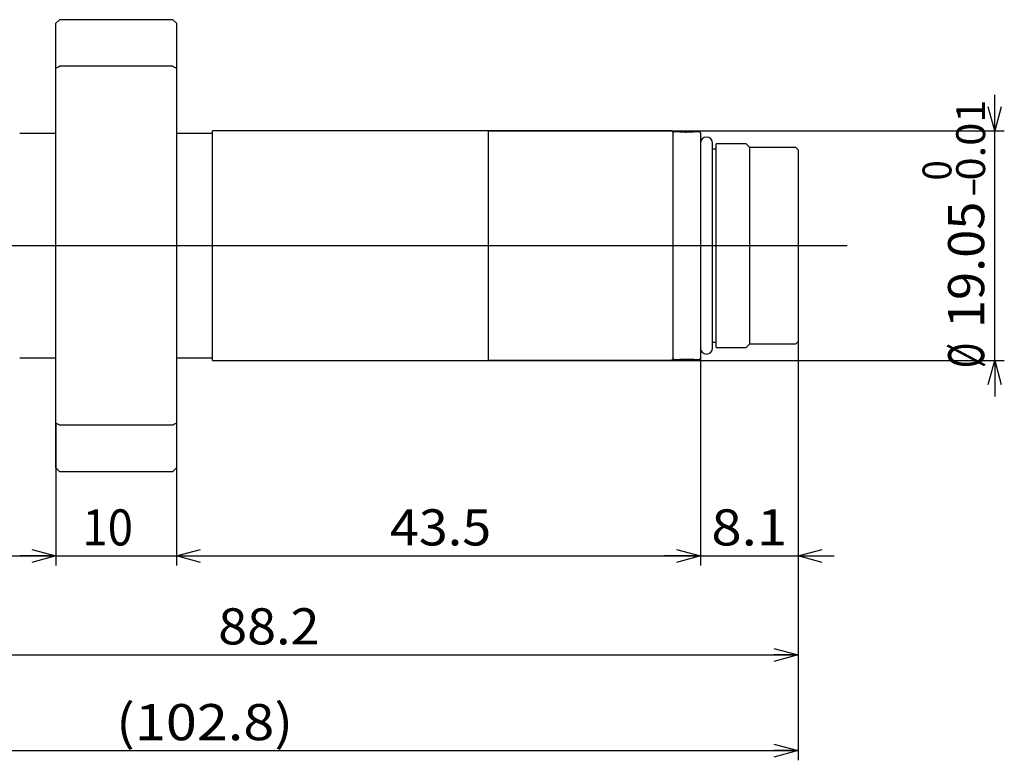
# Model space of a CAD drawing. Extents: x 20 to 251, y 20 to 90.
# Drawn here: x 169 to 251, y 20 to 81 of the extents above; entities that cross this region are included whole.
import ezdxf
from ezdxf.enums import TextEntityAlignment as Align

# ---------------------------------------------------------------- set-up
doc = ezdxf.new("R2010")
doc.units = 0
doc.layers.get('0').update_dxf_attribs({"linetype": 'CONTINUOUS'})
doc.layers.add('CSLAYER2', color=7, linetype='CONTINUOUS')
doc.styles.add('ED_VECTOR', font='MONOTXT.SHX', dxfattribs={"bigfont": 'BIGFONT.SHX'})

# ---------------------------------------------------------------- blocks, each defined once
blk = doc.blocks.new('BLKF011')
at = {"color": 7, "linetype": 'CONTINUOUS'}
for p, q in [((182.10626, 47.860314), (182.031231, 47.823223)), ((182.181269, 47.897488), (182.10626, 47.860314)), ((182.256257, 47.934745), (182.181269, 47.897488)), ((182.331225, 47.972086), (182.256257, 47.934745))]:
    blk.add_line(p, q, dxfattribs=at)
blk = doc.blocks.new('BLKF012')
at = {"color": 7, "linetype": 'CONTINUOUS'}
for p, q in [((182.031225, 77.595858), (182.106254, 77.558767)), ((182.106254, 77.558767), (182.181263, 77.521592)), ((182.181263, 77.521592), (182.256251, 77.484335)), ((182.256251, 77.484335), (182.331218, 77.446994))]:
    blk.add_line(p, q, dxfattribs=at)
blk = doc.blocks.new('BLKF013')
at = {"color": 7, "linetype": 'CONTINUOUS'}
for p, q in [((172.331225, 77.446991), (172.406192, 77.484332)), ((172.406192, 77.484332), (172.48118, 77.521589)), ((172.48118, 77.521589), (172.556189, 77.558763)), ((172.556189, 77.558763), (172.631218, 77.595854))]:
    blk.add_line(p, q, dxfattribs=at)
blk = doc.blocks.new('BLKF014')
at = {"color": 7, "linetype": 'CONTINUOUS'}
for p, q in [((172.406199, 47.934742), (172.331231, 47.972083)), ((172.481187, 47.897485), (172.406199, 47.934742)), ((172.556195, 47.860311), (172.481187, 47.897485)), ((172.631225, 47.823219), (172.556195, 47.860311))]:
    blk.add_line(p, q, dxfattribs=at)
blk = doc.blocks.new('BLKF015')
at = {"color": 7, "linetype": 'CONTINUOUS'}
for p, q in [((223.85249, 72.159047), (223.847288, 72.159537)), ((223.862897, 72.158125), (223.85249, 72.159047)), ((223.881989, 72.156497), (223.862897, 72.158125)), ((223.894855, 72.155436), (223.881989, 72.156497)), ((223.909731, 72.154241), (223.894855, 72.155436)), ((223.927126, 72.152884), (223.909731, 72.154241)), ((223.946424, 72.151422), (223.927126, 72.152884)), ((223.967533, 72.149866), (223.946424, 72.151422)), ((223.990359, 72.148228), (223.967533, 72.149866)), ((224.014809, 72.146522), (223.990359, 72.148228)), ((224.040791, 72.144759), (224.014809, 72.146522)), ((224.054328, 72.14386), (224.040791, 72.144759)), ((224.068212, 72.142952), (224.054328, 72.14386)), ((224.082433, 72.142035), (224.068212, 72.142952)), ((224.096979, 72.141112), (224.082433, 72.142035)), ((224.111796, 72.140187), (224.096979, 72.141112)), ((224.12692, 72.139259), (224.111796, 72.140187)), ((224.142345, 72.138331), (224.12692, 72.139259)), ((224.158066, 72.137406), (224.142345, 72.138331)), ((224.174079, 72.136485), (224.158066, 72.137406)), ((224.190377, 72.135572), (224.174079, 72.136485)), ((224.206957, 72.134668), (224.190377, 72.135572)), ((224.223812, 72.133777), (224.206957, 72.134668)), ((224.240938, 72.132901), (224.223812, 72.133777)), ((224.25833, 72.132041), (224.240938, 72.132901)), ((224.275983, 72.131201), (224.25833, 72.132041)), ((224.293891, 72.130383), (224.275983, 72.131201)), ((224.31205, 72.12959), (224.293891, 72.130383)), ((224.330455, 72.128824), (224.31205, 72.12959)), ((224.349099, 72.128087), (224.330455, 72.128824)), ((224.367979, 72.127382), (224.349099, 72.128087)), ((224.386305, 72.126738), (224.367979, 72.127382)), ((224.404828, 72.126128), (224.386305, 72.126738)), ((224.423534, 72.125555), (224.404828, 72.126128)), ((224.44241, 72.125023), (224.423534, 72.125555)), ((224.461441, 72.124533), (224.44241, 72.125023)), ((224.480613, 72.124088), (224.461441, 72.124533)), ((224.499912, 72.123692), (224.480613, 72.124088)), ((224.519323, 72.123346), (224.499912, 72.123692)), ((224.539334, 72.123046), (224.519323, 72.123346)), ((224.559436, 72.122795), (224.539334, 72.123046)), ((224.579615, 72.122587), (224.559436, 72.122795)), ((224.599859, 72.122414), (224.579615, 72.122587)), ((224.620155, 72.12227), (224.599859, 72.122414)), ((224.64049, 72.122146), (224.620155, 72.12227)), ((224.681224, 72.121934), (224.64049, 72.122146))]:
    blk.add_line(p, q, dxfattribs=at)
blk = doc.blocks.new('BLKF016')
at = {"color": 7, "linetype": 'CONTINUOUS'}
for p, q in [((224.691402, 72.121983), (224.681224, 72.121934)), ((224.696491, 72.122007), (224.691402, 72.121983)), ((224.701579, 72.122032), (224.696491, 72.122007)), ((224.706666, 72.122057), (224.701579, 72.122032)), ((224.711752, 72.122083), (224.706666, 72.122057)), ((224.716837, 72.122109), (224.711752, 72.122083)), ((224.721921, 72.122136), (224.716837, 72.122109)), ((224.727003, 72.122164), (224.721921, 72.122136)), ((224.732083, 72.122193), (224.727003, 72.122164)), ((224.737161, 72.122224), (224.732083, 72.122193)), ((224.742237, 72.122255), (224.737161, 72.122224)), ((224.744775, 72.122271), (224.742237, 72.122255)), ((224.747311, 72.122288), (224.744775, 72.122271)), ((224.749847, 72.122305), (224.747311, 72.122288)), ((224.752382, 72.122322), (224.749847, 72.122305)), ((224.754917, 72.12234), (224.752382, 72.122322)), ((224.757451, 72.122358), (224.754917, 72.12234)), ((224.759984, 72.122376), (224.757451, 72.122358)), ((224.762516, 72.122395), (224.759984, 72.122376)), ((224.765048, 72.122415), (224.762516, 72.122395)), ((224.767578, 72.122435), (224.765048, 72.122415)), ((224.770108, 72.122455), (224.767578, 72.122435)), ((224.772637, 72.122476), (224.770108, 72.122455)), ((224.775165, 72.122497), (224.772637, 72.122476)), ((224.777693, 72.122519), (224.775165, 72.122497)), ((224.780219, 72.122541), (224.777693, 72.122519)), ((224.782744, 72.122564), (224.780219, 72.122541)), ((224.785269, 72.122588), (224.782744, 72.122564)), ((224.787792, 72.122612), (224.785269, 72.122588)), ((224.790314, 72.122636), (224.787792, 72.122612)), ((224.792835, 72.122661), (224.790314, 72.122636)), ((224.795355, 72.122687), (224.792835, 72.122661)), ((224.797875, 72.122714), (224.795355, 72.122687)), ((224.800392, 72.122741), (224.797875, 72.122714)), ((224.802909, 72.122768), (224.800392, 72.122741)), ((224.805425, 72.122797), (224.802909, 72.122768)), ((224.807939, 72.122826), (224.805425, 72.122797)), ((224.810452, 72.122856), (224.807939, 72.122826)), ((224.812964, 72.122886), (224.810452, 72.122856)), ((224.815474, 72.122917), (224.812964, 72.122886)), ((224.817984, 72.122949), (224.815474, 72.122917)), ((224.820492, 72.122982), (224.817984, 72.122949)), ((224.822998, 72.123016), (224.820492, 72.122982)), ((224.825503, 72.12305), (224.822998, 72.123016)), ((224.828007, 72.123085), (224.825503, 72.12305)), ((224.830509, 72.123121), (224.828007, 72.123085)), ((224.83301, 72.123157), (224.830509, 72.123121)), ((224.83551, 72.123195), (224.83301, 72.123157)), ((224.838007, 72.123233), (224.83551, 72.123195)), ((224.840504, 72.123273), (224.838007, 72.123233)), ((224.842998, 72.123313), (224.840504, 72.123273)), ((224.84543, 72.123353), (224.842998, 72.123313)), ((224.84786, 72.123393), (224.84543, 72.123353)), ((224.850288, 72.123435), (224.84786, 72.123393)), ((224.852715, 72.123478), (224.850288, 72.123435)), ((224.85514, 72.123521), (224.852715, 72.123478)), ((224.857563, 72.123565), (224.85514, 72.123521)), ((224.859985, 72.12361), (224.857563, 72.123565)), ((224.862405, 72.123656), (224.859985, 72.12361)), ((224.864823, 72.123702), (224.862405, 72.123656)), ((224.86724, 72.12375), (224.864823, 72.123702)), ((224.869654, 72.123798), (224.86724, 72.12375)), ((224.872067, 72.123847), (224.869654, 72.123798)), ((224.874478, 72.123896), (224.872067, 72.123847)), ((224.876887, 72.123947), (224.874478, 72.123896)), ((224.879295, 72.123998), (224.876887, 72.123947)), ((224.8817, 72.12405), (224.879295, 72.123998)), ((224.884103, 72.124103), (224.8817, 72.12405)), ((224.886504, 72.124156), (224.884103, 72.124103)), ((224.888904, 72.124211), (224.886504, 72.124156)), ((224.891301, 72.124266), (224.888904, 72.124211)), ((224.893696, 72.124321), (224.891301, 72.124266)), ((224.896089, 72.124378), (224.893696, 72.124321)), ((224.898479, 72.124435), (224.896089, 72.124378)), ((224.900868, 72.124493), (224.898479, 72.124435)), ((224.903254, 72.124552), (224.900868, 72.124493)), ((224.905638, 72.124611), (224.903254, 72.124552)), ((224.90802, 72.124671), (224.905638, 72.124611)), ((224.9104, 72.124732), (224.90802, 72.124671)), ((224.912777, 72.124793), (224.9104, 72.124732)), ((224.915151, 72.124855), (224.912777, 72.124793)), ((224.917524, 72.124918), (224.915151, 72.124855)), ((224.919894, 72.124981), (224.917524, 72.124918)), ((224.922261, 72.125046), (224.919894, 72.124981)), ((224.924626, 72.12511), (224.922261, 72.125046)), ((224.926989, 72.125176), (224.924626, 72.12511)), ((224.929348, 72.125242), (224.926989, 72.125176)), ((224.931706, 72.125309), (224.929348, 72.125242)), ((224.93406, 72.125376), (224.931706, 72.125309)), ((224.936413, 72.125444), (224.93406, 72.125376)), ((224.938762, 72.125513), (224.936413, 72.125444)), ((224.941109, 72.125582), (224.938762, 72.125513)), ((224.943453, 72.125652), (224.941109, 72.125582)), ((224.945794, 72.125722), (224.943453, 72.125652)), ((224.948132, 72.125793), (224.945794, 72.125722)), ((224.950468, 72.125865), (224.948132, 72.125793)), ((224.9528, 72.125937), (224.950468, 72.125865)), ((224.95513, 72.12601), (224.9528, 72.125937)), ((224.957457, 72.126084), (224.95513, 72.12601)), ((224.959781, 72.126158), (224.957457, 72.126084)), ((224.962102, 72.126233), (224.959781, 72.126158)), ((224.96442, 72.126308), (224.962102, 72.126233)), ((224.966735, 72.126383), (224.96442, 72.126308)), ((224.969047, 72.12646), (224.966735, 72.126383)), ((224.971356, 72.126537), (224.969047, 72.12646)), ((224.973662, 72.126614), (224.971356, 72.126537)), ((224.975964, 72.126692), (224.973662, 72.126614)), ((224.978264, 72.12677), (224.975964, 72.126692)), ((224.98056, 72.126849), (224.978264, 72.12677)), ((224.982853, 72.126929), (224.98056, 72.126849)), ((224.985142, 72.127009), (224.982853, 72.126929)), ((224.987429, 72.127089), (224.985142, 72.127009)), ((224.989712, 72.127171), (224.987429, 72.127089)), ((224.991991, 72.127252), (224.989712, 72.127171)), ((224.994268, 72.127334), (224.991991, 72.127252)), ((224.99664, 72.12742), (224.994268, 72.127334)), ((224.999008, 72.127507), (224.99664, 72.12742)), ((225.001373, 72.127594), (224.999008, 72.127507)), ((225.003734, 72.127682), (225.001373, 72.127594)), ((225.006091, 72.12777), (225.003734, 72.127682)), ((225.008445, 72.127859), (225.006091, 72.12777)), ((225.010794, 72.127948), (225.008445, 72.127859)), ((225.01314, 72.128038), (225.010794, 72.127948)), ((225.015482, 72.128128), (225.01314, 72.128038)), ((225.017821, 72.128219), (225.015482, 72.128128)), ((225.020155, 72.12831), (225.017821, 72.128219)), ((225.022486, 72.128402), (225.020155, 72.12831)), ((225.024813, 72.128494), (225.022486, 72.128402)), ((225.027136, 72.128587), (225.024813, 72.128494)), ((225.029455, 72.12868), (225.027136, 72.128587)), ((225.031771, 72.128773), (225.029455, 72.12868)), ((225.034083, 72.128867), (225.031771, 72.128773)), ((225.03639, 72.128962), (225.034083, 72.128867)), ((225.038694, 72.129057), (225.03639, 72.128962)), ((225.040995, 72.129152), (225.038694, 72.129057)), ((225.043291, 72.129248), (225.040995, 72.129152)), ((225.045583, 72.129344), (225.043291, 72.129248)), ((225.047872, 72.129441), (225.045583, 72.129344)), ((225.050156, 72.129538), (225.047872, 72.129441)), ((225.052437, 72.129636), (225.050156, 72.129538)), ((225.054714, 72.129734), (225.052437, 72.129636)), ((225.056987, 72.129832), (225.054714, 72.129734)), ((225.059256, 72.129931), (225.056987, 72.129832)), ((225.061521, 72.13003), (225.059256, 72.129931)), ((225.063783, 72.130129), (225.061521, 72.13003)), ((225.06604, 72.130229), (225.063783, 72.130129)), ((225.068293, 72.13033), (225.06604, 72.130229)), ((225.070543, 72.130431), (225.068293, 72.13033)), ((225.072788, 72.130532), (225.070543, 72.130431)), ((225.07503, 72.130633), (225.072788, 72.130532)), ((225.077268, 72.130735), (225.07503, 72.130633)), ((225.079501, 72.130837), (225.077268, 72.130735)), ((225.081731, 72.13094), (225.079501, 72.130837)), ((225.083957, 72.131043), (225.081731, 72.13094)), ((225.086178, 72.131146), (225.083957, 72.131043)), ((225.088396, 72.13125), (225.086178, 72.131146)), ((225.09061, 72.131354), (225.088396, 72.13125)), ((225.09282, 72.131458), (225.09061, 72.131354)), ((225.095025, 72.131563), (225.09282, 72.131458)), ((225.097227, 72.131668), (225.095025, 72.131563)), ((225.099425, 72.131773), (225.097227, 72.131668)), ((225.101618, 72.131879), (225.099425, 72.131773)), ((225.103808, 72.131985), (225.101618, 72.131879)), ((225.105994, 72.132091), (225.103808, 72.131985)), ((225.108175, 72.132198), (225.105994, 72.132091)), ((225.110353, 72.132305), (225.108175, 72.132198)), ((225.112526, 72.132412), (225.110353, 72.132305)), ((225.114695, 72.132519), (225.112526, 72.132412)), ((225.116861, 72.132627), (225.114695, 72.132519)), ((225.119022, 72.132735), (225.116861, 72.132627)), ((225.121179, 72.132844), (225.119022, 72.132735)), ((225.123332, 72.132952), (225.121179, 72.132844)), ((225.125481, 72.133061), (225.123332, 72.132952)), ((225.127626, 72.13317), (225.125481, 72.133061)), ((225.129766, 72.13328), (225.127626, 72.13317)), ((225.131903, 72.133389), (225.129766, 72.13328)), ((225.134035, 72.133499), (225.131903, 72.133389)), ((225.136164, 72.13361), (225.134035, 72.133499)), ((225.138288, 72.13372), (225.136164, 72.13361)), ((225.140408, 72.133831), (225.138288, 72.13372)), ((225.142524, 72.133942), (225.140408, 72.133831)), ((225.144635, 72.134053), (225.142524, 72.133942)), ((225.146743, 72.134164), (225.144635, 72.134053)), ((225.148846, 72.134276), (225.146743, 72.134164)), ((225.150945, 72.134387), (225.148846, 72.134276)), ((225.15304, 72.134499), (225.150945, 72.134387)), ((225.155131, 72.134612), (225.15304, 72.134499)), ((225.1593, 72.134837), (225.155131, 72.134612)), ((225.163452, 72.135063), (225.1593, 72.134837)), ((225.167588, 72.135289), (225.163452, 72.135063)), ((225.171706, 72.135516), (225.167588, 72.135289)), ((225.175807, 72.135744), (225.171706, 72.135516)), ((225.179891, 72.135973), (225.175807, 72.135744)), ((225.183958, 72.136202), (225.179891, 72.135973)), ((225.188008, 72.136432), (225.183958, 72.136202)), ((225.192041, 72.136662), (225.188008, 72.136432)), ((225.196056, 72.136892), (225.192041, 72.136662)), ((225.200054, 72.137124), (225.196056, 72.136892)), ((225.204035, 72.137355), (225.200054, 72.137124)), ((225.207998, 72.137587), (225.204035, 72.137355)), ((225.211944, 72.137819), (225.207998, 72.137587)), ((225.215872, 72.138052), (225.211944, 72.137819)), ((225.219783, 72.138285), (225.215872, 72.138052)), ((225.223676, 72.138518), (225.219783, 72.138285)), ((225.227551, 72.138751), (225.223676, 72.138518)), ((225.231409, 72.138984), (225.227551, 72.138751)), ((225.235249, 72.139218), (225.231409, 72.138984)), ((225.239071, 72.139451), (225.235249, 72.139218)), ((225.242875, 72.139685), (225.239071, 72.139451)), ((225.246661, 72.139918), (225.242875, 72.139685)), ((225.250429, 72.140152), (225.246661, 72.139918)), ((225.254179, 72.140385), (225.250429, 72.140152)), ((225.257911, 72.140619), (225.254179, 72.140385)), ((225.261624, 72.140852), (225.257911, 72.140619)), ((225.26532, 72.141085), (225.261624, 72.140852)), ((225.269009, 72.141319), (225.26532, 72.141085)), ((225.27268, 72.141552), (225.269009, 72.141319)), ((225.276332, 72.141785), (225.27268, 72.141552)), ((225.279964, 72.142018), (225.276332, 72.141785)), ((225.283577, 72.142251), (225.279964, 72.142018)), ((225.287171, 72.142483), (225.283577, 72.142251)), ((225.290744, 72.142714), (225.287171, 72.142483)), ((225.294297, 72.142946), (225.290744, 72.142714)), ((225.29783, 72.143176), (225.294297, 72.142946)), ((225.301341, 72.143407), (225.29783, 72.143176)), ((225.304832, 72.143636), (225.301341, 72.143407)), ((225.308302, 72.143866), (225.304832, 72.143636)), ((225.311749, 72.144094), (225.308302, 72.143866)), ((225.315175, 72.144322), (225.311749, 72.144094)), ((225.318579, 72.14455), (225.315175, 72.144322)), ((225.321961, 72.144776), (225.318579, 72.14455)), ((225.325319, 72.145002), (225.321961, 72.144776)), ((225.328655, 72.145227), (225.325319, 72.145002)), ((225.331968, 72.145452), (225.328655, 72.145227)), ((225.335257, 72.145675), (225.331968, 72.145452)), ((225.338522, 72.145898), (225.335257, 72.145675)), ((225.341764, 72.14612), (225.338522, 72.145898)), ((225.344981, 72.146341), (225.341764, 72.14612)), ((225.348174, 72.146561), (225.344981, 72.146341)), ((225.351342, 72.14678), (225.348174, 72.146561)), ((225.354484, 72.146998), (225.351342, 72.14678)), ((225.357602, 72.147215), (225.354484, 72.146998)), ((225.360694, 72.147431), (225.357602, 72.147215)), ((225.36376, 72.147646), (225.360694, 72.147431)), ((225.3668, 72.14786), (225.36376, 72.147646)), ((225.369813, 72.148072), (225.3668, 72.14786)), ((225.3728, 72.148284), (225.369813, 72.148072)), ((225.37576, 72.148494), (225.3728, 72.148284)), ((225.378693, 72.148703), (225.37576, 72.148494)), ((225.381598, 72.14891), (225.378693, 72.148703)), ((225.384476, 72.149117), (225.381598, 72.14891)), ((225.387325, 72.149322), (225.384476, 72.149117)), ((225.390147, 72.149525), (225.387325, 72.149322)), ((225.392939, 72.149728), (225.390147, 72.149525)), ((225.395703, 72.149928), (225.392939, 72.149728)), ((225.398438, 72.150128), (225.395703, 72.149928)), ((225.401144, 72.150326), (225.398438, 72.150128)), ((225.40382, 72.150522), (225.401144, 72.150326)), ((225.406466, 72.150717), (225.40382, 72.150522)), ((225.409082, 72.15091), (225.406466, 72.150717)), ((225.411668, 72.151101), (225.409082, 72.15091)), ((225.414223, 72.151291), (225.411668, 72.151101)), ((225.416747, 72.151479), (225.414223, 72.151291)), ((225.41924, 72.151666), (225.416747, 72.151479)), ((225.421701, 72.15185), (225.41924, 72.151666)), ((225.424131, 72.152033), (225.421701, 72.15185)), ((225.426529, 72.152214), (225.424131, 72.152033)), ((225.428894, 72.152394), (225.426529, 72.152214)), ((225.431227, 72.152571), (225.428894, 72.152394)), ((225.433527, 72.152746), (225.431227, 72.152571)), ((225.435794, 72.15292), (225.433527, 72.152746)), ((225.438028, 72.153091), (225.435794, 72.15292)), ((225.440228, 72.153261), (225.438028, 72.153091)), ((225.442395, 72.153429), (225.440228, 72.153261)), ((225.444527, 72.153594), (225.442395, 72.153429)), ((225.446625, 72.153757), (225.444527, 72.153594)), ((225.448688, 72.153919), (225.446625, 72.153757)), ((225.450716, 72.154078), (225.448688, 72.153919)), ((225.452709, 72.154234), (225.450716, 72.154078)), ((225.454595, 72.154383), (225.452709, 72.154234)), ((225.456449, 72.15453), (225.454595, 72.154383)), ((225.458271, 72.154675), (225.456449, 72.15453)), ((225.460062, 72.154818), (225.458271, 72.154675)), ((225.463551, 72.155098), (225.460062, 72.154818)), ((225.466921, 72.155371), (225.463551, 72.155098)), ((225.470176, 72.155636), (225.466921, 72.155371)), ((225.473319, 72.155894), (225.470176, 72.155636)), ((225.476356, 72.156144), (225.473319, 72.155894)), ((225.479291, 72.156388), (225.476356, 72.156144)), ((225.482126, 72.156626), (225.479291, 72.156388)), ((225.484867, 72.156857), (225.482126, 72.156626)), ((225.487518, 72.157081), (225.484867, 72.156857)), ((225.490082, 72.1573), (225.487518, 72.157081)), ((225.492564, 72.157513), (225.490082, 72.1573)), ((225.494968, 72.15772), (225.492564, 72.157513)), ((225.497298, 72.157922), (225.494968, 72.15772)), ((225.499559, 72.158119), (225.497298, 72.157922)), ((225.501807, 72.158316), (225.499559, 72.158119)), ((225.503969, 72.158505), (225.501807, 72.158316)), ((225.506025, 72.158686), (225.503969, 72.158505)), ((225.50796, 72.158857), (225.506025, 72.158686)), ((225.509754, 72.159017), (225.50796, 72.158857)), ((225.511391, 72.159163), (225.509754, 72.159017)), ((225.512851, 72.159294), (225.511391, 72.159163)), ((225.514119, 72.159409), (225.512851, 72.159294)), ((225.515176, 72.159505), (225.514119, 72.159409)), ((225.515138, 72.159535), (225.515182, 72.159538)), ((225.516004, 72.159582), (225.515176, 72.159505)), ((225.515182, 72.159538), (225.516097, 72.159614)), ((225.516586, 72.159638), (225.516004, 72.159582)), ((225.516097, 72.159614), (225.516678, 72.15966)), ((225.516904, 72.15967), (225.516586, 72.159638)), ((225.516678, 72.15966), (225.516941, 72.159678)), ((225.516941, 72.159678), (225.516904, 72.15967))]:
    blk.add_line(p, q, dxfattribs=at)
blk = doc.blocks.new('BLKF017')
at = {"color": 7, "linetype": 'CONTINUOUS'}
for p, q in [((223.847273, 53.259539), (223.862897, 53.26097)), ((223.847355, 53.259546), (223.847273, 53.259539)), ((223.862897, 53.26097), (223.909783, 53.264869)), ((223.909783, 53.264869), (224.097307, 53.278031)), ((224.097307, 53.278031), (224.368046, 53.29173)), ((224.368046, 53.29173), (224.519479, 53.295747)), ((224.519479, 53.295747), (224.681619, 53.297143)), ((224.681619, 53.297143), (224.843252, 53.295751)), ((224.843252, 53.295751), (224.994476, 53.291722)), ((224.994476, 53.291722), (225.265677, 53.277968)), ((225.265677, 53.277968), (225.452858, 53.264838)), ((225.452858, 53.264838), (225.499626, 53.260954)), ((225.499626, 53.260954), (225.515182, 53.259539))]:
    blk.add_line(p, q, dxfattribs=at)
blk = doc.blocks.new('BLKF028')
at = {"layer": 'CSLAYER2', "color": 3, "linetype": 'CONTINUOUS'}
for p, q in [((233.931225, 54.749539), (233.931225, 27.948519)), ((145.731225, 53.449539), (145.731225, 27.948519)), ((145.731225, 28.748519), (147.731225, 29.284417)), ((147.731225, 28.212621), (145.731225, 28.748519)), ((145.731225, 28.748519), (147.731225, 28.748519)), ((145.731225, 28.748519), (233.931225, 28.748519)), ((231.931225, 29.284417), (233.931225, 28.748519)), ((233.931225, 28.748519), (231.931225, 28.212621)), ((233.931225, 28.748519), (231.931225, 28.748519))]:
    blk.add_line(p, q, dxfattribs=at)
at = {"layer": 'CSLAYER2', "color": 3, "style": 'ED_VECTOR', "width": 0.877612}
blk.add_text('88.2', height=3, dxfattribs=at).set_placement((185.808304, 29.615723), (194.208303, 29.615723), align=Align.FIT)
blk = doc.blocks.new('BLKF029')
at = {"layer": 'CSLAYER2', "color": 3, "linetype": 'CONTINUOUS'}
for p, q in [((131.159722, 59.276889), (131.159722, 20)), ((233.931225, 54.749539), (233.931225, 20)), ((131.159722, 20.8), (133.159722, 21.335898)), ((231.931225, 21.335898), (233.931225, 20.8)), ((133.159722, 20.264102), (131.159722, 20.8)), ((131.159722, 20.8), (133.159722, 20.8)), ((131.159722, 20.8), (233.931225, 20.8)), ((233.931225, 20.8), (231.931225, 20.264102)), ((233.931225, 20.8), (231.931225, 20.8))]:
    blk.add_line(p, q, dxfattribs=at)
at = {"layer": 'CSLAYER2', "color": 3, "style": 'ED_VECTOR', "width": 0.902632}
blk.add_text('(102.8)', height=3, dxfattribs=at).set_placement((177.327774, 21.667204), (192.027773, 21.667204), align=Align.FIT)
blk = doc.blocks.new('BLKF030')
at = {"layer": 'CSLAYER2', "color": 3, "linetype": 'CONTINUOUS'}
for p, q in [((145.731225, 53.449539), (145.731225, 36.159539)), ((172.331225, 47.962086), (172.331225, 36.159539)), ((145.731225, 36.959539), (147.731225, 37.495437)), ((147.731225, 36.423641), (145.731225, 36.959539)), ((145.731225, 36.959539), (147.731225, 36.959539)), ((145.731225, 36.959539), (172.331225, 36.959539)), ((170.331225, 37.495437), (172.331225, 36.959539)), ((172.331225, 36.959539), (170.331225, 36.423641)), ((172.331225, 36.959539), (170.331225, 36.959539))]:
    blk.add_line(p, q, dxfattribs=at)
at = {"layer": 'CSLAYER2', "color": 3, "style": 'ED_VECTOR', "width": 0.877612}
blk.add_text('26.6', height=3, dxfattribs=at).set_placement((155.008301, 37.82674), (163.4083, 37.82674), align=Align.FIT)
blk = doc.blocks.new('BLKF031')
at = {"layer": 'CSLAYER2', "color": 3, "linetype": 'CONTINUOUS'}
for p, q in [((172.331225, 47.962086), (172.331225, 36.159539)), ((182.331225, 47.962086), (182.331225, 36.159539)), ((172.331225, 36.959539), (169.331225, 36.959539)), ((170.331225, 37.495437), (172.331225, 36.959539)), ((172.331225, 36.959539), (170.331225, 36.423641)), ((172.331225, 36.959539), (170.331225, 36.959539)), ((172.331225, 36.959539), (182.331225, 36.959539)), ((182.331225, 36.959539), (184.331225, 37.495437)), ((184.331225, 36.423641), (182.331225, 36.959539)), ((182.331225, 36.959539), (184.331225, 36.959539)), ((182.331225, 36.959539), (185.331225, 36.959539))]:
    blk.add_line(p, q, dxfattribs=at)
at = {"layer": 'CSLAYER2', "color": 3, "style": 'ED_VECTOR', "width": 0.794595}
blk.add_text('10', height=3, dxfattribs=at).set_placement((174.535385, 37.82674), (178.735385, 37.82674), align=Align.FIT)
blk = doc.blocks.new('BLKF034')
at = {"layer": 'CSLAYER2', "color": 3, "linetype": 'CONTINUOUS'}
for p, q in [((250.24592, 72.234539), (250.24592, 75.234539)), ((250.24592, 72.234539), (249.710022, 74.234539)), ((250.781818, 74.234539), (250.24592, 72.234539)), ((250.24592, 72.234539), (250.24592, 74.234539)), ((208.241225, 72.234539), (251.04592, 72.234539)), ((250.24592, 53.184539), (250.24592, 72.234539)), ((208.241225, 53.184539), (251.04592, 53.184539)), ((249.710022, 51.184539), (250.24592, 53.184539)), ((250.24592, 53.184539), (250.781818, 51.184539)), ((250.24592, 53.184539), (250.24592, 51.184539)), ((250.24592, 53.184539), (250.24592, 50.184539))]:
    blk.add_line(p, q, dxfattribs=at)
at = {"layer": 'CSLAYER2', "color": 3, "style": 'ED_VECTOR'}
for s, height, width, p, p2 in [('0.01', 2.4, 0.963934, (249.453827, 68.115166), (249.453827, 74.835166)), ('0', 2.4, 0.864706, (246.660492, 68.115166), (246.660492, 69.795166)), ('-', 2.4, 0.668182, (249.453827, 66.718498), (249.453827, 68.398498)), ('19.05', 3, 0.844828, (249.378723, 55.86433), (249.378723, 66.36433)), ('%%c', 3, 0.864706, (249.378723, 52.547249), (249.378723, 54.647249))]:
    blk.add_text(s, height=height, rotation=90, dxfattribs=dict(at, width=width)).set_placement(p, p2, align=Align.FIT)
blk = doc.blocks.new('BLKF035')
at = {"layer": 'CSLAYER2', "color": 3, "linetype": 'CONTINUOUS'}
for p, q in [((233.931225, 54.749539), (233.931225, 36.159539)), ((225.831225, 53.349539), (225.831225, 36.159539)), ((225.831225, 36.959539), (222.831225, 36.959539)), ((223.831225, 37.495437), (225.831225, 36.959539)), ((225.831225, 36.959539), (223.831225, 36.423641)), ((225.831225, 36.959539), (223.831225, 36.959539)), ((225.831225, 36.959539), (233.931225, 36.959539)), ((233.931225, 36.959539), (235.931225, 37.495437)), ((235.931225, 36.423641), (233.931225, 36.959539)), ((233.931225, 36.959539), (235.931225, 36.959539)), ((233.931225, 36.959539), (236.931225, 36.959539))]:
    blk.add_line(p, q, dxfattribs=at)
at = {"layer": 'CSLAYER2', "color": 3, "style": 'ED_VECTOR', "width": 1.07561}
blk.add_text('8.1', height=3, dxfattribs=at).set_placement((226.731232, 37.82674), (233.031231, 37.82674), align=Align.FIT)
blk = doc.blocks.new('BLKF036')
at = {"layer": 'CSLAYER2', "color": 3, "linetype": 'CONTINUOUS'}
for p, q in [((225.831225, 53.349539), (225.831225, 36.159539)), ((182.331225, 47.962086), (182.331225, 36.159539)), ((182.331225, 36.959539), (184.331225, 37.495437)), ((184.331225, 36.423641), (182.331225, 36.959539)), ((182.331225, 36.959539), (184.331225, 36.959539)), ((182.331225, 36.959539), (225.831225, 36.959539)), ((223.831225, 37.495437), (225.831225, 36.959539)), ((225.831225, 36.959539), (223.831225, 36.423641)), ((225.831225, 36.959539), (223.831225, 36.959539))]:
    blk.add_line(p, q, dxfattribs=at)
at = {"layer": 'CSLAYER2', "color": 3, "style": 'ED_VECTOR', "width": 0.877612}
blk.add_text('43.5', height=3, dxfattribs=at).set_placement((200.058304, 37.82674), (208.458303, 37.82674), align=Align.FIT)

msp = doc.modelspace()

# ---------------------------------------------------------------- linework, layer by layer
at = {"color": 7, "linetype": 'CONTINUOUS'}
for p, q in [((172.631224, 81.459539), (172.331224, 81.159538)), ((172.331224, 77.446991), (172.331224, 81.159538)), ((182.031225, 81.459539), (172.631224, 81.459539)), ((182.331226, 81.159538), (182.031225, 81.459539)), ((182.331226, 81.159538), (182.331226, 77.446991)), ((172.331224, 47.972086), (172.331224, 77.446991)), ((182.031225, 77.595858), (172.631224, 77.595858)), ((182.331226, 77.446991), (182.331226, 47.972086)), ((172.331224, 72.009539), (169.331224, 72.009539)), ((185.331225, 72.009539), (182.331226, 72.009539)), ((208.231225, 72.234539), (185.331225, 72.234539)), ((185.331225, 62.709539), (185.331225, 72.234539)), ((208.231225, 62.709539), (208.231225, 72.234539)), ((223.431225, 72.224538), (208.231225, 72.224538)), ((223.531227, 72.124538), (223.431225, 72.224538)), ((223.631221, 72.159538), (223.531227, 72.059539)), ((223.531227, 72.124538), (223.531227, 62.709539)), ((223.847288, 72.159538), (223.631221, 72.159538)), ((224.596734, 72.122671), (224.681686, 72.121938)), ((225.731227, 72.159538), (225.515138, 72.159538)), ((225.831221, 72.059539), (225.731227, 72.159538)), ((225.831221, 72.059539), (225.831221, 53.359539)), ((226.831223, 54.209538), (226.831223, 71.209539)), ((229.631226, 71.159538), (227.131228, 71.159538)), ((227.131228, 54.259539), (227.131228, 71.159538)), ((229.931223, 70.859539), (229.631226, 71.159538)), ((227.131228, 70.709539), (226.831223, 70.709539)), ((233.731228, 70.859539), (229.931223, 70.859539)), ((229.931223, 54.559538), (229.931223, 70.859539)), ((233.931224, 70.659539), (233.731228, 70.859539)), ((233.931224, 70.659539), (233.931224, 54.759538)), ((185.331225, 53.184538), (185.331225, 62.709539)), ((208.231225, 53.184538), (208.231225, 62.709539)), ((223.531227, 62.709539), (223.531227, 53.294539)), ((233.731228, 54.559538), (233.931224, 54.759538)), ((226.831223, 54.709538), (227.131228, 54.709538)), ((227.131228, 54.259539), (229.631226, 54.259539)), ((229.631226, 54.259539), (229.931223, 54.559538)), ((229.931223, 54.559538), (233.731228, 54.559538)), ((169.331224, 53.409539), (172.331224, 53.409539)), ((182.331226, 53.409539), (185.331225, 53.409539)), ((185.331225, 53.184538), (208.231225, 53.184538)), ((208.231225, 53.194539), (223.431225, 53.194539)), ((223.431225, 53.194539), (223.531227, 53.294539)), ((223.531227, 53.359539), (223.631221, 53.259539)), ((223.631221, 53.259539), (223.847355, 53.259539)), ((225.515182, 53.259539), (225.731227, 53.259539)), ((225.731227, 53.259539), (225.831221, 53.359539)), ((172.331224, 44.259539), (172.331224, 47.972086)), ((182.031225, 47.823219), (172.631224, 47.823219)), ((182.331226, 47.972086), (182.331226, 44.259539)), ((172.331224, 44.259539), (172.631224, 43.959538)), ((182.031225, 43.959538), (182.331226, 44.259539)), ((172.631224, 43.959538), (182.031225, 43.959538))]:
    msp.add_line(p, q, dxfattribs=at)
for centre, start, end in [((226.331225, 71.209539), 0, 180), ((226.331225, 54.209539), 180, 360)]:
    msp.add_arc(centre, 0.5, start, end, dxfattribs=at)
at = {"layer": 'CSLAYER2', "color": 3, "linetype": 'CONTINUOUS'}
msp.add_line((117.239067, 62.709539), (238.002808, 62.709539), dxfattribs=at)

# ---------------------------------------------------------------- block references
for name in ['BLKF013', 'BLKF012', 'BLKF034', 'BLKF015', 'BLKF016', 'BLKF029', 'BLKF028', 'BLKF035', 'BLKF030', 'BLKF036', 'BLKF017', 'BLKF031', 'BLKF014', 'BLKF011']:
    msp.add_blockref(name, (0, 0))

doc.saveas('drawing.dxf')
